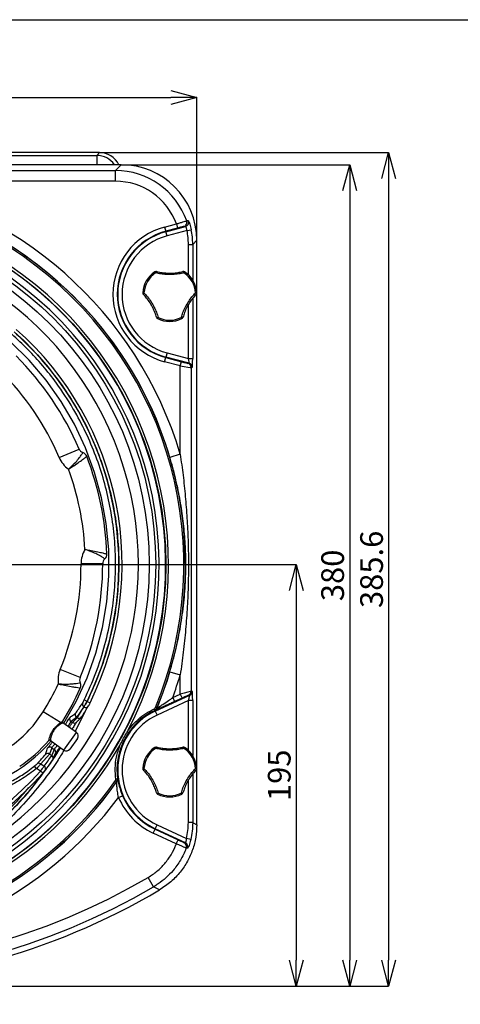
# Model space of a CAD drawing. Units: millimetres. Extents: x 9 to 594, y 15 to 411.
# Drawn here: x 137 to 205, y 259 to 411 of the extents above; entities that cross this region are included whole.
import ezdxf

# ---------------------------------------------------------------- set-up
doc = ezdxf.new("R2010")
doc.units = ezdxf.units.MM
doc.header["$PDSIZE"] = -1
doc.linetypes.add('CENTERX2', pattern=[20.32, 12.7, -2.54, 2.54, -2.54])
for name, color, linetype in [('SLD-0', 179, 'Continuous'), ('SUNPOU', 7, 'Continuous'), ('WAKU', 5, 'Continuous')]:
    doc.layers.add(name, color=color, linetype=linetype)
doc.styles.add('SLDTEXTSTYLE0', font='TXT', dxfattribs={"width": 0.7, "bigfont": 'bigfont'})
doc.dimstyles.new('SLDDIMSTYLE0', dxfattribs={"dimtxt": 3.5, "dimasz": 4, "dimexe": 0, "dimexo": 0.0625, "dimgap": 0.875, "dimtad": 3, "dimdec": 1, "dimlfac": 3, "dimrnd": 1e-09, "dimzin": 12, "dimdsep": 46, "dimtxsty": 'SLDTEXTSTYLE0', "dimblk1": 'OPEN30', "dimblk2": 'OPEN30', "dimsah": 1, "dimcen": 0.09, "dimadec": 0, "dimazin": 3, "dimtfac": 1, "dimtdec": 1, "dimtofl": 0, "dimtmove": 0, "dimatfit": 3, "dimldrblk": 'OPEN30', "dimfxl": 1, "dimfrac": 2, "dimtolj": 1, "dimtzin": 12, "dimarcsym": 0})
doc.dimstyles.new('SLDDIMSTYLE1', dxfattribs={"dimtxt": 3.5, "dimasz": 4, "dimexe": 0, "dimexo": 0.0625, "dimgap": 0.875, "dimtad": 3, "dimlfac": 3, "dimrnd": 1e-09, "dimzin": 12, "dimdsep": 46, "dimtxsty": 'SLDTEXTSTYLE0', "dimblk1": 'OPEN30', "dimblk2": 'OPEN30', "dimsah": 1, "dimcen": 0.09, "dimadec": 0, "dimazin": 3, "dimtfac": 1, "dimtofl": 0, "dimtmove": 0, "dimatfit": 3, "dimldrblk": 'OPEN30', "dimfxl": 1, "dimfrac": 2, "dimtolj": 1, "dimtzin": 12, "dimarcsym": 0})

# ---------------------------------------------------------------- blocks, each defined once
blk = doc.blocks.new('_Open30')
at = {"color": 0, "linetype": 'ByBlock', "lineweight": -2}
for p, q in [((-1, 0.267949), (0, 0)), ((0, 0), (-1, -0.267949)), ((0, 0), (-1, 0))]:
    blk.add_line(p, q, dxfattribs=at)
blk = doc.blocks.new('_D_17')
at = {"layer": 'Defpoints', "color": 0}
for p in [(164.59, 398.89), (44.59, 376.86), (164.59, 376.86)]:
    blk.add_point(p, dxfattribs=at)
at = {"layer": 'SUNPOU', "color": 0, "lineweight": -2}
for p, q in [((44.59, 376.92), (44.59, 398.89)), ((48.59, 398.89), (160.59, 398.89)), ((164.59, 376.92), (164.59, 398.89))]:
    blk.add_line(p, q, dxfattribs=at)
at = {"layer": 'SUNPOU', "color": 0, "lineweight": -2, "xscale": 4, "yscale": 4, "zscale": 4, "rotation": 180}
blk.add_blockref('_Open30', (44.59, 398.89), dxfattribs=at)
at = {"layer": 'SUNPOU', "color": 0, "lineweight": -2, "xscale": 4, "yscale": 4, "zscale": 4}
blk.add_blockref('_Open30', (164.59, 398.89), dxfattribs=at)
at = {"layer": 'SUNPOU', "color": 0, "insert": (104.59, 403.26), "char_height": 3.5, "attachment_point": 2, "style": 'SLDTEXTSTYLE0'}
blk.add_mtext('\\A1;360', dxfattribs=at)
blk = doc.blocks.new('_D_18')
at = {"layer": 'Defpoints', "color": 0}
for p in [(165.9, 326.85), (104.59, 261.85), (179.92, 261.85)]:
    blk.add_point(p, dxfattribs=at)
at = {"layer": 'SUNPOU', "color": 0, "lineweight": -2}
for p, q in [((165.97, 326.85), (179.92, 326.85)), ((179.92, 322.85), (179.92, 265.85)), ((104.65, 261.85), (179.92, 261.85))]:
    blk.add_line(p, q, dxfattribs=at)
at = {"layer": 'SUNPOU', "color": 0, "lineweight": -2, "xscale": 4, "yscale": 4, "zscale": 4}
for p, rotation in [((179.92, 326.85), 90.00000000000018), ((179.92, 261.85), 270.0000000000002)]:
    blk.add_blockref('_Open30', p, dxfattribs=dict(at, rotation=rotation))
at = {"layer": 'SUNPOU', "color": 0, "insert": (175.54, 294.35), "char_height": 3.5, "attachment_point": 2, "rotation": 90, "style": 'SLDTEXTSTYLE0'}
blk.add_mtext('\\A1;195', dxfattribs=at)
blk = doc.blocks.new('_D_19')
at = {"layer": 'Defpoints', "color": 0}
for p in [(152.94, 388.51), (104.59, 261.85), (188.15, 261.85)]:
    blk.add_point(p, dxfattribs=at)
at = {"layer": 'SUNPOU', "color": 0, "lineweight": -2}
for p, q in [((153, 388.51), (188.15, 388.51)), ((188.15, 384.51), (188.15, 265.85)), ((104.65, 261.85), (188.15, 261.85))]:
    blk.add_line(p, q, dxfattribs=at)
at = {"layer": 'SUNPOU', "color": 0, "lineweight": -2, "xscale": 4, "yscale": 4, "zscale": 4}
for p, rotation in [((188.15, 388.51), 90.00000000000018), ((188.15, 261.85), 270.0000000000002)]:
    blk.add_blockref('_Open30', p, dxfattribs=dict(at, rotation=rotation))
at = {"layer": 'SUNPOU', "color": 0, "insert": (183.77, 325.18), "char_height": 3.5, "attachment_point": 2, "rotation": 90, "style": 'SLDTEXTSTYLE0'}
blk.add_mtext('\\A1;380', dxfattribs=at)
blk = doc.blocks.new('_D_20')
at = {"layer": 'Defpoints', "color": 0}
for p in [(149.59, 390.38), (104.59, 261.85), (194.15, 261.85)]:
    blk.add_point(p, dxfattribs=at)
at = {"layer": 'SUNPOU', "color": 0, "lineweight": -2}
for p, q in [((149.65, 390.38), (194.15, 390.38)), ((194.15, 386.38), (194.15, 265.85)), ((104.65, 261.85), (194.15, 261.85))]:
    blk.add_line(p, q, dxfattribs=at)
at = {"layer": 'SUNPOU', "color": 0, "lineweight": -2, "xscale": 4, "yscale": 4, "zscale": 4}
for p, rotation in [((194.15, 390.38), 90.00000000000018), ((194.15, 261.85), 270.0000000000002)]:
    blk.add_blockref('_Open30', p, dxfattribs=dict(at, rotation=rotation))
at = {"layer": 'SUNPOU', "color": 0, "insert": (189.77, 326.11), "char_height": 3.5, "attachment_point": 2, "rotation": 90, "style": 'SLDTEXTSTYLE0'}
blk.add_mtext('\\A1;385.6', dxfattribs=at)
blk = doc.blocks.new('SW_CENTERMARKSYMBOL_1')
at = {"layer": 'SLD-0', "color": 0}
for p, q in [((0, 1.67), (0, 65.56)), ((-1.67, 0), (-61.69, 0)), ((0, 0), (-0.83, 0)), ((0, 0), (0, 0.83)), ((0, 0), (0, -0.83)), ((0, 0), (0.83, 0)), ((1.67, 0), (61.32, 0)), ((0, -1.67), (0, -67.81))]:
    blk.add_line(p, q, dxfattribs=at)

msp = doc.modelspace()

# ---------------------------------------------------------------- linework, layer by layer
at = {"color": 7, "linetype": 'Continuous', "lineweight": 25}
for p, q in [((149.5921, 390.3789), (131.8186, 390.3789)), ((149.1603, 389.9471), (149.5921, 390.3789)), ((131.8384, 389.9471), (149.1603, 389.9471)), ((149.1603, 389.9471), (149.1603, 388.5122)), ((152.9368, 388.5122), (56.2382, 388.5122)), ((57.1249, 387.6254), (152.0501, 387.6254)), ((152.0501, 387.6254), (152.9368, 388.5122)), ((152.0501, 385.961), (152.0501, 387.6254)), ((152.0501, 385.961), (114.3423, 385.961)), ((159.6367, 378.9026), (161.4372, 379.385)), ((159.6367, 378.9026), (159.8092, 378.2588)), ((161.6097, 378.7412), (159.8092, 378.2588)), ((159.8092, 378.2588), (159.8297, 378.1825)), ((159.8297, 378.1825), (162.8338, 378.9875)), ((160.0022, 377.5386), (159.8297, 378.1825)), ((163.0824, 378.364), (160.0022, 377.5386)), ((161.4372, 379.385), (161.6097, 378.7412)), ((163.0824, 378.364), (163.7352, 378.4929)), ((164.5875, 376.8615), (163.9568, 376.2308)), ((164.5875, 286.7174), (164.5875, 376.8615)), ((163.291, 376.2308), (163.9568, 376.2308)), ((163.291, 371.5326), (163.291, 376.2308)), ((163.9568, 376.2308), (163.9568, 370.7163)), ((158.2308, 371.8328), (158.1268, 371.9905)), ((162.6109, 371.8328), (162.7149, 371.9905)), ((156.2615, 368.7598), (156.4501, 368.7486)), ((163.9568, 367.9019), (163.9568, 358.6045)), ((164.3916, 368.7486), (164.5801, 368.7598)), ((163.291, 358.6045), (163.291, 366.915)), ((158.5556, 364.7863), (158.6402, 364.9553)), ((162.2861, 364.7863), (162.2015, 364.9553)), ((159.6367, 358.1218), (159.8092, 358.7656)), ((159.8092, 358.7656), (159.8297, 358.8419)), ((159.8092, 358.7656), (162.2089, 358.1227)), ((160.0022, 359.4857), (159.8297, 358.8419)), ((163.3949, 357.8866), (159.8297, 358.8419)), ((160.0022, 359.4857), (163.291, 358.6045)), ((163.291, 358.6045), (163.9568, 358.6045)), ((162.0363, 357.4788), (159.6367, 358.1218)), ((162.0363, 357.4788), (162.2089, 358.1227)), ((162.0363, 343.8582), (162.0363, 357.4788)), ((163.2075, 357.8722), (163.3949, 357.8866)), ((163.8881, 357.2427), (163.7007, 357.2283)), ((163.7007, 357.2283), (163.7007, 307.316)), ((143.3838, 343.3645), (146.4507, 344.6704)), ((146.4507, 344.6704), (146.4507, 344.6704)), ((147.6298, 343.5405), (147.6298, 343.5406)), ((162.0363, 343.8582), (160.4405, 343.3856)), ((150.7252, 328.4817), (150.7252, 328.4818)), ((150.0873, 326.9784), (146.754, 326.9687)), ((150.0873, 326.9784), (150.0873, 326.9784)), ((146.6164, 309.4151), (143.5374, 310.6921)), ((160.4405, 310.3055), (162.0363, 309.8329)), ((162.0363, 306.8686), (162.0363, 309.8329)), ((146.6345, 307.7821), (146.6345, 307.7822)), ((158.1898, 304.2523), (163.5041, 306.7304)), ((160.8804, 306.3295), (162.0363, 306.8686)), ((162.0363, 306.8686), (162.3181, 306.2644)), ((163.5041, 306.7304), (163.3167, 306.7119)), ((163.7007, 307.316), (163.8881, 307.3345)), ((147.6909, 305.7522), (147.2419, 305.9719)), ((147.6909, 305.7522), (147.6945, 305.7498)), ((147.6945, 305.7498), (148.1436, 305.53)), ((163.291, 305.8956), (158.4715, 303.6482)), ((160.8804, 306.3295), (161.1621, 305.7254)), ((162.3181, 306.2644), (161.1621, 305.7254)), ((163.9568, 305.8956), (163.291, 305.8956)), ((163.291, 298.1993), (163.291, 305.8956)), ((163.9568, 305.8956), (163.9568, 297.383)), ((143.5952, 302.4708), (140.9122, 304.1473)), ((147.3993, 304.2445), (145.8237, 301.124)), ((145.9045, 303.9155), (145.9111, 303.9236)), ((147.1919, 304.9101), (146.0762, 303.2752)), ((147.1984, 304.9058), (147.1919, 304.9101)), ((147.9172, 305.0873), (147.9001, 305.0559)), ((158.1333, 304.3556), (158.1211, 304.354)), ((158.1408, 304.3574), (158.1333, 304.3556)), ((158.1408, 304.3574), (158.1898, 304.2523)), ((158.1898, 304.2523), (158.4715, 303.6482)), ((158.228, 304.7986), (158.4561, 304.7048)), ((158.4561, 304.7048), (158.4669, 304.7065)), ((158.4669, 304.7065), (158.4732, 304.7092)), ((146.0585, 300.9545), (143.9709, 302.4613)), ((145.0216, 303.2447), (145.0569, 303.2924)), ((146.0636, 303.2582), (145.2111, 302.6263)), ((145.2111, 302.6263), (145.4136, 302.4906)), ((146.0762, 303.2752), (146.0636, 303.2582)), ((146.1377, 303.2086), (146.0636, 303.2582)), ((146.0762, 303.2752), (146.1497, 303.2259)), ((146.1377, 303.2086), (146.1497, 303.2259)), ((144.1077, 298.2517), (146.0585, 300.9545)), ((142.019, 299.7592), (144.1077, 298.2517)), ((146.2089, 300.0238), (145.0384, 298.4021)), ((141.8846, 297.6177), (140.5612, 296.122)), ((141.6023, 298.5324), (141.6384, 298.5811)), ((141.8965, 297.635), (141.8846, 297.6177)), ((142.2343, 297.3834), (141.8846, 297.6177)), ((142.2446, 298.6051), (141.8965, 297.635)), ((141.8965, 297.635), (142.2457, 297.401)), ((142.2446, 298.6051), (142.6346, 298.3437)), ((143.5684, 298.6409), (142.5141, 296.9954)), ((158.2308, 298.4994), (158.1268, 298.6571)), ((162.6109, 298.4994), (162.7149, 298.6571)), ((140.5612, 296.122), (141.0793, 295.7748)), ((141.2623, 297.5683), (141.2682, 297.5768)), ((142.2343, 297.3834), (142.2457, 297.401)), ((142.4282, 296.7914), (142.4355, 296.8094)), ((139.9006, 295.3881), (139.5897, 295.7795)), ((140.4872, 294.995), (139.9006, 295.3881)), ((140.8612, 294.6632), (140.4872, 294.995)), ((141.1846, 295.0409), (141.2071, 295.0687)), ((156.2615, 295.4264), (156.4501, 295.4152)), ((163.9568, 294.5685), (163.9568, 287.0781)), ((164.3916, 295.4152), (164.5801, 295.4264)), ((152.2594, 293.3877), (152.0575, 293.5293)), ((152.2638, 293.3777), (152.2594, 293.3877)), ((152.3744, 293.8589), (152.3797, 293.8478)), ((163.291, 287.0781), (163.291, 293.5817)), ((158.5556, 291.453), (158.6402, 291.6219)), ((162.2861, 291.453), (162.2015, 291.6219)), ((152.5407, 290.925), (153.153, 291.1886)), ((163.9568, 287.0781), (163.291, 287.0781)), ((157.8747, 285.4298), (158.1565, 286.0339)), ((158.1565, 286.0339), (158.1898, 286.1054)), ((158.1565, 286.0339), (161.7037, 284.3798)), ((158.1898, 286.1054), (158.4715, 286.7095)), ((162.833, 283.9403), (158.1898, 286.1054)), ((158.4715, 286.7095), (163.0068, 284.5947)), ((161.422, 283.7756), (157.8747, 285.4298)), ((161.422, 283.7756), (161.7037, 284.3798)), ((162.6171, 283.9719), (162.833, 283.9403)), ((163.6551, 284.4443), (163.0068, 284.5947)), ((157.9246, 277.1638), (157.0854, 278.6011)), ((158.8653, 276.6879), (157.9246, 277.1638))]:
    msp.add_line(p, q, dxfattribs=at)
at = {"color": 7, "linetype": 'Continuous', "lineweight": 25, "flags": 128}
for points in [[(158.2308, 371.8328), (158.2491, 371.879), (158.269, 371.921), (158.2899, 371.9577), (158.3113, 371.9883), (158.3327, 372.0118), (158.3536, 372.0277), (158.3733, 372.0357), (158.3915, 372.0355)], [(162.6109, 371.8328), (162.5926, 371.879), (162.5727, 371.921), (162.5518, 371.9577), (162.5303, 371.9883), (162.5089, 372.0118), (162.4881, 372.0277), (162.4684, 372.0357), (162.4502, 372.0355)], [(156.3549, 368.508), (156.3456, 368.5236), (156.3426, 368.5447), (156.346, 368.5708), (156.3557, 368.6011), (156.3714, 368.6349), (156.3928, 368.6714), (156.4192, 368.7096), (156.4501, 368.7486)], [(164.3916, 368.7486), (164.4224, 368.7096), (164.4489, 368.6714), (164.4702, 368.6349), (164.4859, 368.6011), (164.4956, 368.5708), (164.499, 368.5447), (164.496, 368.5236), (164.4868, 368.508)], [(144.0958, 302.3711), (145.9966, 305.7295), (147.6737, 309.4044), (149.0251, 313.2109), (150.041, 317.12), (150.7136, 321.1023), (151.0381, 325.1276), (151.0118, 329.1657), (150.6354, 333.1861), (149.9112, 337.1585), (148.8454, 341.0529), (147.4454, 344.8399), (145.7223, 348.4912), (143.6888, 351.9789), (141.3605, 355.2772), (138.7546, 358.3607), (135.8912, 361.2067), (132.7915, 363.7932), (131.7776, 364.4997)], [(158.3842, 364.9931), (158.3931, 364.9772), (158.4099, 364.9641), (158.4342, 364.954), (158.4652, 364.9473), (158.5024, 364.944), (158.5446, 364.9442), (158.591, 364.948), (158.6402, 364.9553)], [(162.4574, 364.9931), (162.4485, 364.9772), (162.4318, 364.9641), (162.4075, 364.954), (162.3764, 364.9473), (162.3393, 364.944), (162.297, 364.9442), (162.2507, 364.948), (162.2015, 364.9553)], [(158.2308, 298.4994), (158.2491, 298.5457), (158.269, 298.5877), (158.2899, 298.6244), (158.3113, 298.6549), (158.3327, 298.6785), (158.3536, 298.6944), (158.3733, 298.7024), (158.3915, 298.7022)], [(162.6109, 298.4994), (162.5926, 298.5457), (162.5727, 298.5877), (162.5518, 298.6244), (162.5303, 298.6549), (162.5089, 298.6785), (162.4881, 298.6944), (162.4684, 298.7024), (162.4502, 298.7022)], [(156.3549, 295.1747), (156.3456, 295.1903), (156.3426, 295.2114), (156.346, 295.2374), (156.3557, 295.2677), (156.3714, 295.3015), (156.3928, 295.338), (156.4192, 295.3762), (156.4501, 295.4152)], [(164.3916, 295.4152), (164.4224, 295.3762), (164.4489, 295.338), (164.4702, 295.3015), (164.4859, 295.2677), (164.4956, 295.2374), (164.499, 295.2114), (164.496, 295.1903), (164.4868, 295.1747)], [(158.3842, 291.6597), (158.3931, 291.6439), (158.4099, 291.6308), (158.4342, 291.6207), (158.4652, 291.6139), (158.5024, 291.6106), (158.5446, 291.6109), (158.591, 291.6147), (158.6402, 291.6219)], [(162.4574, 291.6597), (162.4485, 291.6439), (162.4318, 291.6308), (162.4075, 291.6207), (162.3764, 291.6139), (162.3393, 291.6106), (162.297, 291.6109), (162.2507, 291.6147), (162.2015, 291.6219)], [(163.9568, 287.0781), (164.1123, 286.989), (164.5875, 286.7174)], [(163.1762, 283.1071), (163.0954, 283.1171), (162.9585, 283.1342)]]:
    msp.add_lwpolyline(points, dxfattribs=at)
at = {"color": 7, "linetype": 'Continuous', "lineweight": 25}
for radius in [55.2289, 53.6667, 52.6663]:
    msp.add_circle((104.5875, 326.8455), radius, dxfattribs=at)
for centre, radius, start, end in [((104.5875, 326.8455), 59.9149, 16.495889, 80.629922), ((104.5875, 326.8455), 58.2412, 337.656715, 202.343285), ((104.5875, 326.8455), 57.9946, 337.656715, 202.343285), ((104.5875, 326.8455), 58.2506, 16.495889, 80.629922), ((104.5875, 326.8455), 55.6484, 332.686719, 207.313281), ((104.5875, 326.8455), 55.1922, 65.057324, 54.942676), ((104.5875, 326.8455), 54.1925, 65.057324, 54.942676), ((162.4079, 379.6286), 0.6669, 285.147551, 19.367241), ((162.6596, 379.6311), 0.6669, 285.143218, 18.348591), ((162.4208, 368.5122), 10.757, 105, 255), ((162.4208, 368.5122), 10.0904, 105, 255), ((162.4208, 368.5122), 10.0114, 105, 255), ((104.5875, 326.8455), 50.9997, 302.809762, 172.677631), ((162.4208, 368.5122), 9.3449, 105, 255), ((158.3103, 371.7122), 0.3333, 75.905374, 123.406544), ((162.5314, 371.7122), 0.3333, 56.593456, 104.094626), ((160.4208, 368.5122), 4.1667, 123.406544, 176.593456), ((160.4208, 368.5122), 3.9778, 123.406544, 176.593456), ((160.4208, 368.5122), 3.9778, 3.406544, 56.593456), ((160.4208, 368.5122), 4.1667, 3.406544, 56.593456), ((156.5943, 368.74), 0.3333, 176.593456, 224.094626), ((164.2474, 368.74), 0.3333, 315.905374, 3.406544), ((158.7048, 365.0844), 0.3333, 195.905374, 243.406544), ((160.4208, 368.5122), 4.1667, 243.406544, 296.593456), ((160.4208, 368.5122), 3.9778, 243.406544, 296.593456), ((162.1369, 365.0844), 0.3333, 296.593456, 344.094626), ((104.5875, 326.8455), 48.4921, 333.923753, 48.420331), ((104.5875, 326.8455), 47.9921, 333.923753, 48.420331), ((104.5875, 326.8455), 45.5, 23.063744, 44.997876), ((163.0341, 357.2285), 0.6667, 359.988638, 74.920333), ((163.2214, 357.2429), 0.6667, 359.988638, 74.920333), ((104.5875, 326.8455), 42.1667, 23.063744, 44.997885), ((147.3707, 345.0621), 4.3333, 203.063744, 233.815816), ((147.3707, 345.0621), 1, 226.60837, 250.328306), ((146.6975, 343.1789), 1, 21.206049, 70.328306), ((104.5875, 326.8455), 46.1667, 2.031153, 21.199941), ((104.5875, 326.8455), 42.8333, 3.132544, 20.098551), ((151.0873, 326.9813), 4.3333, 149.415279, 180.16735), ((149.7258, 328.4464), 1, 312.902789, 2.025602), ((104.5875, 326.8455), 42.1667, 337.475066, 0.16735), ((104.5875, 326.8455), 45.5, 337.475066, 0.167305), ((151.0873, 326.9813), 1, 132.902789, 180.16735), ((147.5401, 309.0321), 4.3333, 157.475066, 188.227138), ((104.5875, 326.8455), 58.2506, 337.662267, 343.504111), ((104.5875, 326.8455), 59.9149, 339.975712, 343.504111), ((104.5875, 326.8455), 42.8333, 328, 334.509872), ((147.5401, 309.0321), 1, 157.475066, 204.739628), ((145.7237, 308.1951), 1, 335.617555, 24.739628), ((104.5875, 326.8455), 46.1667, 328.441843, 335.611263), ((163.0342, 307.3156), 0.6665, 295.073233, 0.036407), ((163.2216, 307.3341), 0.6665, 295.073233, 0.036407), ((147.4638, 305.3248), 0.4959, 154.231917, 236.747101), ((125.082, 314.0391), 18.6667, 306.280188, 328), ((146.3424, 303.6737), 0.5003, 151.095585, 236.1321), ((146.349, 303.6899), 0.4964, 151.913413, 236.655449), ((147.4779, 305.314), 0.4948, 235.604024, 328.55753), ((162.4208, 295.1789), 10.0114, 115, 245), ((157.7064, 304.4002), 0.4172, 353.653898, 32.23721), ((157.8508, 304.9583), 0.6656, 295.114392, 337.769795), ((157.8598, 304.9558), 0.6611, 295.159105, 338.106207), ((143.777, 302.4199), 0.1888, 164.359962, 228.301161), ((145.4899, 303.0417), 0.5003, 149.927634, 236.128445), ((145.6922, 302.9051), 0.4994, 236.097049, 314.138921), ((146.4162, 303.6232), 0.4994, 236.100322, 315.254265), ((146.4295, 303.6334), 0.4943, 235.514909, 326.22651), ((162.4208, 295.1789), 9.3449, 115, 245), ((145.6684, 300.414), 0.6667, 324.179675, 54.179675), ((125.0665, 313.9731), 22.2577, 225.386822, 320.046893), ((125.082, 314.0391), 22, 303.740895, 319.435507), ((104.5875, 326.8455), 55.6484, 210.092575, 329.907425), ((141.6038, 297.2103), 0.4948, 55.419092, 133.648715), ((141.6182, 297.2194), 0.5002, 56.19126, 134.401713), ((141.9663, 298.1894), 0.5002, 56.198103, 136.70244), ((142.3571, 297.9285), 0.4994, 338.205163, 56.247036), ((144.4979, 298.7922), 0.6667, 234.179675, 324.179675), ((160.4208, 295.1789), 4.1667, 123.406544, 176.593456), ((160.4208, 295.1789), 3.9778, 123.406544, 176.593456), ((158.3103, 298.3789), 0.3333, 75.905374, 123.406544), ((162.5314, 298.3789), 0.3333, 56.593456, 104.094626), ((160.4208, 295.1789), 3.9778, 3.406544, 56.593456), ((160.4208, 295.1789), 4.1667, 3.406544, 56.593456), ((140.2797, 295.7167), 0.4934, 55.22542, 128.899668), ((141.9638, 296.9696), 0.4943, 326.117572, 56.829175), ((141.9682, 296.9858), 0.4995, 339.319384, 56.242824), ((104.5875, 326.8455), 48.4921, 243.923753, 318.420331), ((104.5875, 326.8455), 47.9921, 243.923753, 318.420331), ((140.8079, 295.361), 0.4948, 323.786551, 56.740061), ((156.5943, 295.4066), 0.3333, 176.593456, 224.094626), ((164.2474, 295.4066), 0.3333, 315.905374, 3.406544), ((104.5875, 326.8455), 58.2506, 215.068123, 324.931877), ((104.5875, 326.8455), 58.2412, 215.062571, 324.937429), ((104.5875, 326.8455), 57.9946, 215.062571, 324.937429), ((152.1122, 294.1835), 0.4172, 270.356934, 308.940246), ((151.7197, 293.7611), 0.6656, 324.824349, 7.479752), ((158.7048, 291.7511), 0.3333, 195.905374, 243.406544), ((160.4208, 295.1789), 3.9778, 243.406544, 296.593456), ((162.1369, 291.7511), 0.3333, 296.593456, 344.094626), ((104.5875, 326.8455), 59.9149, 216.835964, 323.164036), ((162.4208, 295.1789), 10.757, 203.294429, 245), ((162.4208, 295.1789), 10.0904, 203.294429, 245), ((160.4208, 295.1789), 4.1667, 243.406544, 296.593456), ((162.3342, 283.3682), 0.6668, 339.455626, 64.890947), ((162.5501, 283.3365), 0.6668, 339.877376, 64.891803), ((104.5875, 368.5122), 104.1155, 239.719906, 300.280094), ((104.5875, 368.5122), 106.6667, 239.412435, 300.587565), ((104.5875, 368.5122), 105.7799, 239.719906, 300.280094)]:
    msp.add_arc(centre, radius, start, end, dxfattribs=at)
for centre, major_axis, ratio, start_param, end_param in [((149.5829, 387.041), (2.3635, 2.3635), 0.99726469, 5.9528711, 7.06721394), ((149.1573, 386.6153), (3.0818, -1.2712), 0.99935557, 0.99712967, 1.9608699), ((152.0226, 375.9473), (8.2658, 8.2658), 0.99804361, 5.83752794, 7.06721394), ((152.9048, 376.8295), (8.2722, 8.2722), 0.99726469, 5.49915667, 7.06721394), ((152.0226, 375.9473), (7.0905, 7.0905), 0.99726469, 5.84684622, 7.06721394), ((152.8556, 376.7803), (17.6577, 1.4295), 0.15600942, 0.92584118, 0.943664), ((153.0281, 376.1365), (17.1181, 1.7602), 0.13119432, 0.94742513, 0.96524795), ((152.2759, 376.2006), (7.7995, 7.7995), 0.99726469, 5.49915667, 5.69410146), ((152.2759, 376.2006), (8.2696, 8.2696), 0.99757611, 5.49915667, 5.69410146), ((163.2211, 358.6232), (-0.1755, 0.7365), 0.08412953, 3.11357705, 4.66692008), ((163.8869, 358.6232), (-0.001, 1.3805), 0.05061269, 3.14544781, 4.69879085), ((162.0363, 357.4969), (1.6667, -0.268), 0.01056927, 4.71408839, 6.23252484), ((162.2089, 358.1407), (1, -0.268), 0.01685995, 4.71690794, 6.23534439), ((162.0363, 306.8493), (1.6667, 0.4664), 0.01071672, 0.04936114, 1.56779759), ((163.2211, 305.863), (0.2853, 0.8674), 0.06164719, 4.77023035, 6.32357338), ((163.8869, 305.863), (0.0016, 1.4715), 0.04747424, 4.73458388, 6.28792691), ((162.3181, 306.2452), (1, 0.4664), 0.0158188, 0.04498134, 1.56341779), ((106.2346, 329.3033), (26.612, 39.7106), 0.9973963, 4.72406081, 4.76549031), ((112.0366, 337.9612), (28.1446, 41.9975), 0.96157335, 4.49538595, 4.51558897), ((97.1384, 315.7299), (28.1446, 41.9975), 0.96157335, 4.90918899, 4.92939201), ((102.9404, 324.3877), (26.612, 39.7106), 0.9973963, 4.65928765, 4.70071715)]:
    msp.add_ellipse(centre, major_axis=major_axis, ratio=ratio, start_param=start_param, end_param=end_param, dxfattribs=at)
for points, knots in [([(161.4372, 379.385), (161.6173, 379.4397), (161.9777, 379.549), (162.4587, 379.6907), (162.8222, 379.7947), (162.9976, 379.8421), (163.0277, 379.8479), (163.037, 379.8497)], [0, 0, 0, 0, 0.2250554, 0.45020385, 0.67524949, 0.89980481, 1, 1, 1, 1]), ([(163.2926, 379.8411), (163.3016, 379.8343), (163.3246, 379.8173), (163.4032, 379.655), (163.5157, 379.3515), (163.6364, 378.9501), (163.7021, 378.6458), (163.7352, 378.4929)], [0, 0, 0, 0, 0.137777097, 0.350108648, 0.563867457, 0.780809579, 1, 1, 1, 1]), ([(162.5822, 378.9849), (162.5764, 378.9843), (162.5578, 378.9822), (162.4509, 378.9582), (162.23, 378.9037), (161.9379, 378.8285), (161.7191, 378.7703), (161.6097, 378.7412)], [0, 0, 0, 0, 0.10007481, 0.32444671, 0.54946499, 0.77473643, 1, 1, 1, 1]), ([(163.0824, 378.364), (163.0703, 378.4371), (163.046, 378.5832), (162.982, 378.7716), (162.9143, 378.9095), (162.8612, 378.98), (162.8416, 378.9853), (162.8338, 378.9875)], [0, 0, 0, 0, 0.21288533, 0.42551279, 0.63994785, 0.85759159, 1, 1, 1, 1]), ([(158.3915, 372.0355), (158.424, 372.0275), (158.6833, 371.9634), (159.1889, 371.8662), (159.9739, 371.7824), (160.8244, 371.7803), (161.6811, 371.8631), (162.2045, 371.9804), (162.4502, 372.0355)], [0, 0, 0, 0, 0.02557846, 0.20371712, 0.38179977, 0.59609474, 0.81043177, 1, 1, 1, 1]), ([(162.6109, 371.8328), (162.3456, 371.7734), (161.7847, 371.6479), (160.8613, 371.5561), (159.9297, 371.5605), (159.0366, 371.6528), (158.5016, 371.7723), (158.2308, 371.8328)], [0, 0, 0, 0, 0.18927589, 0.40025639, 0.61843195, 0.8067917, 1, 1, 1, 1]), ([(158.3842, 364.9931), (158.3096, 365.2318), (158.1583, 365.7156), (157.8234, 366.4668), (157.3931, 367.2237), (156.8919, 367.9243), (156.5253, 368.3228), (156.3549, 368.508)], [0, 0, 0, 0, 0.1884062, 0.38174533, 0.59226109, 0.81042881, 1, 1, 1, 1]), ([(156.4501, 368.7486), (156.6341, 368.5485), (157.0233, 368.1255), (157.5645, 367.3717), (158.0265, 366.5627), (158.3932, 365.7431), (158.5571, 365.2201), (158.6402, 364.9553)], [0, 0, 0, 0, 0.18927575, 0.40025626, 0.61843183, 0.80679163, 1, 1, 1, 1]), ([(162.2015, 364.9553), (162.2827, 365.2147), (162.4545, 365.7632), (162.8367, 366.6088), (163.3063, 367.4134), (163.8328, 368.1407), (164.2037, 368.5442), (164.3916, 368.7486)], [0, 0, 0, 0, 0.18928249, 0.4002627, 0.61843795, 0.80679481, 1, 1, 1, 1]), ([(164.4868, 368.508), (164.3174, 368.324), (163.9741, 367.9511), (163.4909, 367.2855), (163.0506, 366.5344), (162.6944, 365.75), (162.5326, 365.2333), (162.4574, 364.9931)], [0, 0, 0, 0, 0.18840326, 0.38173922, 0.59225467, 0.81042207, 1, 1, 1, 1]), ([(147.2419, 305.9719), (147.8709, 307.3544), (149.1301, 310.1227), (150.5043, 314.478), (151.4487, 318.7516), (151.9655, 322.9123), (152.1262, 326.9202), (151.9531, 330.9277), (151.4455, 334.9019), (150.5966, 338.8171), (149.4213, 342.6515), (147.9318, 346.375), (146.5602, 349.1123), (144.9323, 351.9555), (143.2409, 354.5321), (140.8744, 357.5339), (138.5971, 360.0593), (136.9341, 361.5979), (136.1031, 362.3667)], [0, 0, 0, 0, 0.073767609, 0.147706226, 0.221473652, 0.286233724, 0.351225179, 0.416216462, 0.480976299, 0.545723722, 0.610702484, 0.675681472, 0.740429206, 0.759311769, 0.834927875, 0.889928341, 0.94499944, 1, 1, 1, 1]), ([(136.4349, 362.7406), (137.4201, 361.8215), (139.3942, 359.9799), (142.0482, 356.9118), (144.456, 353.6515), (146.5744, 350.2002), (148.388, 346.5807), (149.8932, 342.8179), (151.0809, 338.9431), (151.9387, 334.9867), (152.4517, 330.9707), (152.6266, 326.921), (152.4642, 322.8709), (151.9419, 318.6665), (150.9877, 314.3479), (149.599, 309.9467), (148.3264, 307.1493), (147.6909, 305.7522)], [0, 0, 0, 0, 0.06477289, 0.12977736, 0.19478147, 0.25955387, 0.32430301, 0.3892834, 0.45426357, 0.5190124, 0.58377363, 0.64876631, 0.71375916, 0.77852062, 0.85228995, 0.92623048, 1, 1, 1, 1]), ([(144.8124, 341.5646), (144.8146, 341.5665), (144.8548, 341.6026), (144.9234, 341.6645), (145.0485, 341.7788), (145.2468, 341.9634), (145.4406, 342.1507), (145.8029, 342.5133), (146.261, 343.009), (146.7216, 343.6036), (146.9892, 344.0349), (147.0191, 344.0918), (147.0341, 344.1205)], [0, 0, 0, 0, 0.00163661, 0.03073981, 0.05255409, 0.09821091, 0.18575707, 0.20889592, 0.40347354, 0.60696162, 0.80206363, 1, 1, 1, 1]), ([(144.8124, 341.5646), (144.8148, 341.5661), (144.8606, 341.5948), (145.137, 341.7688), (145.7299, 342.1511), (146.5039, 342.6809), (147.1413, 343.1508), (147.5517, 343.4758), (147.6037, 343.5189), (147.6298, 343.5405)], [0, 0, 0, 0, 0.00162948, 0.03061616, 0.18501508, 0.40288428, 0.60729548, 0.80272917, 1, 1, 1, 1]), ([(146.4507, 344.6704), (146.4721, 344.6249), (146.5306, 344.5007), (146.6243, 344.3996), (146.6838, 344.3355)], [0, 0, 0, 0, 0.36587946, 1, 1, 1, 1]), ([(160.4405, 310.3055), (160.7628, 311.4645), (161.4076, 313.7831), (162.115, 317.33), (162.6198, 320.9246), (162.8788, 324.3915), (162.9212, 327.6939), (162.7838, 330.8256), (162.4698, 333.9541), (161.976, 337.0992), (161.3184, 340.2497), (160.7336, 342.3387), (160.4405, 343.3856)], [0, 0, 0, 0, 0.10722416, 0.21451348, 0.32359539, 0.43262937, 0.52515935, 0.61770653, 0.71216594, 0.80663955, 0.90309281, 1, 1, 1, 1]), ([(162.0363, 343.8582), (162.1873, 342.779), (162.4895, 340.6191), (162.8315, 337.3354), (163.09, 334.0126), (163.2524, 330.6456), (163.3158, 327.2667), (163.2771, 323.8351), (163.1326, 320.363), (162.8774, 316.8483), (162.5241, 313.3362), (162.1989, 311.0006), (162.0363, 309.8329)], [0, 0, 0, 0, 0.095660942, 0.191462581, 0.290054097, 0.388641553, 0.487681285, 0.586718637, 0.689850395, 0.792989379, 0.896502596, 1, 1, 1, 1]), ([(147.3568, 329.1862), (147.3597, 329.1858), (147.4131, 329.1774), (147.7357, 329.1266), (148.4313, 329.0091), (149.3515, 328.8276), (150.1226, 328.6472), (150.6279, 328.5104), (150.6926, 328.4914), (150.7252, 328.4818)], [0, 0, 0, 0, 0.00162948, 0.03061616, 0.18501508, 0.40288428, 0.60729548, 0.80272917, 1, 1, 1, 1]), ([(150.4065, 327.7139), (150.3814, 327.7343), (150.3315, 327.7748), (149.9155, 328.0656), (149.2577, 328.4303), (148.6412, 328.7051), (148.1652, 328.8954), (147.9132, 328.9911), (147.6582, 329.0825), (147.4982, 329.1382), (147.4108, 329.168), (147.3596, 329.1853), (147.3568, 329.1862)], [0, 0, 0, 0, 0.19793637, 0.39303838, 0.59652646, 0.79110408, 0.81424293, 0.90178909, 0.94744591, 0.96926019, 0.99836339, 1, 1, 1, 1]), ([(146.6319, 308.6136), (146.6009, 308.6042), (146.5394, 308.5857), (146.044, 308.475), (145.2969, 308.3879), (144.6222, 308.3683), (144.1097, 308.3734), (143.8402, 308.3807), (143.5696, 308.3933), (143.4004, 308.4026), (143.3082, 308.4083), (143.2543, 308.4118), (143.2514, 308.412)], [0, 0, 0, 0, 0.19793637, 0.39303838, 0.59652646, 0.79110408, 0.81424293, 0.90178909, 0.94744591, 0.96926019, 0.99836339, 1, 1, 1, 1]), ([(146.6345, 307.7821), (146.6008, 307.7857), (146.5336, 307.7927), (146.0143, 307.8584), (145.2325, 307.9849), (144.3124, 308.167), (143.6244, 308.323), (143.3068, 308.3987), (143.2542, 308.4113), (143.2514, 308.412)], [0, 0, 0, 0, 0.19727083, 0.39270452, 0.59711572, 0.81498492, 0.96938384, 0.99837052, 1, 1, 1, 1]), ([(145.9111, 303.9236), (145.9517, 303.9805), (146.1545, 304.2652), (146.5276, 304.8012), (146.8496, 305.2873), (147.0172, 305.5404)], [0, 0, 0, 0, 0.107034043, 0.535170897, 1, 1, 1, 1]), ([(147.0172, 305.5404), (147.0262, 305.5552), (147.044, 305.5848), (147.0988, 305.6876), (147.167, 305.82), (147.217, 305.9213), (147.2419, 305.9719)], [0, 0, 0, 0, 0.25062972, 0.50014768, 0.75037674, 1, 1, 1, 1]), ([(147.6909, 305.7522), (147.6342, 305.6541), (147.5207, 305.4578), (147.3687, 305.1998), (147.2481, 304.9986), (147.2107, 304.9396), (147.1919, 304.9101)], [0, 0, 0, 0, 0.24986974, 0.5003503, 0.74983188, 1, 1, 1, 1]), ([(147.1984, 304.9058), (147.2167, 304.9355), (147.2533, 304.9949), (147.3728, 305.1965), (147.5243, 305.455), (147.6378, 305.6516), (147.6945, 305.7498)], [0, 0, 0, 0, 0.24953882, 0.49929689, 0.74992719, 1, 1, 1, 1]), ([(148.1436, 305.53), (148.1181, 305.4783), (148.0672, 305.3751), (147.9984, 305.2394), (147.9433, 305.1337), (147.9259, 305.1028), (147.9172, 305.0873)], [0, 0, 0, 0, 0.25184618, 0.50321145, 0.75229909, 1, 1, 1, 1]), ([(161.1621, 305.7254), (160.8954, 305.6014), (160.433, 305.3862), (159.7902, 305.0903), (159.1692, 304.8066), (158.6303, 304.564), (158.2543, 304.3997), (158.1767, 304.3708), (158.1408, 304.3574)], [0, 0, 0, 0, 0.20683957, 0.35862166, 0.51428601, 0.73081381, 0.87563891, 1, 1, 1, 1]), ([(158.4732, 304.7092), (158.4907, 304.7192), (158.5154, 304.7332), (158.6268, 304.8038), (158.8746, 304.9664), (159.4404, 305.3466), (160.1508, 305.8295), (160.6697, 306.1851), (160.8804, 306.3295)], [0, 0, 0, 0, 0.07809871, 0.11034912, 0.24568044, 0.46143443, 0.78127373, 1, 1, 1, 1]), ([(145.0569, 303.2924), (145.0731, 303.3041), (145.1542, 303.3626), (145.4385, 303.569), (145.7034, 303.766), (145.9045, 303.9155)], [0, 0, 0, 0, 0.05683359, 0.28416793, 1, 1, 1, 1]), ([(146.8403, 303.3584), (146.9311, 303.4982), (147.2944, 304.0573), (147.6404, 304.6279), (147.9, 305.0557)], [0, 0, 0, 0, 0.25010761, 1, 1, 1, 1]), ([(158.1211, 304.354), (157.6885, 304.1303), (156.8234, 303.6828), (155.6168, 302.7486), (154.5222, 301.6097), (153.5854, 300.2543), (152.8798, 298.7507), (152.4282, 297.1468), (152.2333, 295.4948), (152.3274, 294.4043), (152.3744, 293.8589)], [0, 0, 0, 0, 0.11504249, 0.23006821, 0.35655106, 0.48302097, 0.6123063, 0.74160292, 0.8707883, 1, 1, 1, 1]), ([(154.0317, 301.3109), (154.2599, 301.6043), (154.7192, 302.1949), (155.6147, 303.0673), (156.7121, 303.9256), (157.6069, 304.3886), (158.0593, 304.6227)], [0, 0, 0, 0, 0.21021184, 0.42307086, 0.70833364, 1, 1, 1, 1]), ([(158.0593, 304.6227), (158.0647, 304.6253), (158.1019, 304.6435), (158.1708, 304.6936), (158.2081, 304.762), (158.228, 304.7986)], [0, 0, 0, 0, 0.07317955, 0.50532209, 1, 1, 1, 1]), ([(158.4561, 304.7048), (158.4166, 304.632), (158.3429, 304.4962), (158.2059, 304.3956), (158.1317, 304.3593), (158.1211, 304.354)], [0, 0, 0, 0, 0.49740155, 0.92762669, 1, 1, 1, 1]), ([(141.7948, 299.7325), (141.7963, 299.7389), (141.8006, 299.7577), (141.8497, 299.9669), (141.9646, 300.364), (142.1476, 300.8347), (142.4165, 301.3297), (142.7878, 301.8064), (143.2273, 302.2092), (143.4732, 302.384), (143.5952, 302.4708)], [0, 0, 0, 0, 0.07029849, 0.20681414, 0.34246558, 0.46644745, 0.58710738, 0.72104739, 0.86155643, 1, 1, 1, 1]), ([(143.6514, 302.279), (143.5346, 302.2038), (143.3009, 302.0536), (142.8837, 301.6952), (142.5382, 301.2571), (142.2999, 300.796), (142.1474, 300.3546), (142.0586, 299.9807), (142.0231, 299.783), (142.02, 299.7653), (142.019, 299.7592)], [0, 0, 0, 0, 0.13925855, 0.27840881, 0.40957484, 0.52825516, 0.65185657, 0.78888423, 0.92791631, 1, 1, 1, 1]), ([(143.5952, 302.4708), (143.6899, 302.533), (143.8768, 302.6557), (143.9101, 302.6744), (143.9265, 302.6836)], [0, 0, 0, 0, 0.5067328, 1, 1, 1, 1]), ([(143.971, 302.4612), (143.9553, 302.4536), (143.9234, 302.4382), (143.7427, 302.3324), (143.6514, 302.279)], [0, 0, 0, 0, 0.4951405, 1, 1, 1, 1]), ([(143.9265, 302.6836), (143.9183, 302.6666), (143.9018, 302.6328), (143.9002, 302.5752), (143.9164, 302.5208), (143.9417, 302.4863), (143.9616, 302.4683), (143.9681, 302.4634), (143.971, 302.4612)], [0, 0, 0, 0, 0.22534287, 0.45068477, 0.67603077, 0.90138587, 0.95616149, 1, 1, 1, 1]), ([(144.3337, 302.1994), (144.439, 302.3633), (144.6918, 302.7566), (144.9354, 303.1367), (144.9959, 303.2125), (145.0216, 303.2447)], [0, 0, 0, 0, 0.29156601, 0.69988723, 1, 1, 1, 1]), ([(145.2111, 302.6263), (145.1816, 302.591), (145.1228, 302.5204), (144.9391, 302.2317), (144.7762, 301.9759), (144.7344, 301.9102)], [0, 0, 0, 0, 0.4264465, 0.8528783, 1, 1, 1, 1]), ([(144.9468, 301.7569), (144.9916, 301.8284), (145.1559, 302.091), (145.3344, 302.3827), (145.3874, 302.4548), (145.4136, 302.4906)], [0, 0, 0, 0, 0.15885797, 0.58370631, 1, 1, 1, 1]), ([(146.0719, 302.5779), (146.0525, 302.5505), (145.999, 302.4752), (145.755, 302.0821), (145.4835, 301.6537), (145.3599, 301.4587)], [0, 0, 0, 0, 0.2369506, 0.65278103, 1, 1, 1, 1]), ([(146.0401, 302.5468), (146.1015, 302.6067), (146.3477, 302.8467), (146.5896, 303.0895), (146.7711, 303.2717)], [0, 0, 0, 0, 0.24960052, 1, 1, 1, 1]), ([(146.7526, 303.2555), (146.7571, 303.2592), (146.7782, 303.2761), (146.8032, 303.3068), (146.8256, 303.3364), (146.8379, 303.3546), (146.844, 303.3641), (146.8473, 303.3693)], [0, 0, 0, 0, 0.09103094, 0.42390542, 0.62192275, 0.79472879, 1, 1, 1, 1]), ([(152.7354, 298.9435), (152.7362, 298.9451), (152.7403, 298.9536), (153.0336, 299.5625), (153.4535, 300.3562), (153.9131, 301.1189), (154.0308, 301.3094), (154.0317, 301.3109)], [0, 0, 0, 0, 0.0019622, 0.01055271, 0.75109233, 0.9980378, 1, 1, 1, 1]), ([(141.6384, 298.5811), (141.6607, 298.6134), (141.7144, 298.6914), (141.9925, 299.0168), (142.273, 299.3625), (142.3822, 299.4971)], [0, 0, 0, 0, 0.30238515, 0.72855026, 1, 1, 1, 1]), ([(142.019, 299.7592), (142.016, 299.7613), (142.0097, 299.7657), (141.9868, 299.7788), (141.9466, 299.7921), (141.8899, 299.7908), (141.8356, 299.7716), (141.8084, 299.7455), (141.7948, 299.7325)], [0, 0, 0, 0, 0.044072621, 0.09349974, 0.320133662, 0.546758398, 0.77337892, 1, 1, 1, 1]), ([(142.7623, 299.2227), (142.7243, 299.1778), (142.5405, 298.9603), (142.3218, 298.7179), (142.2702, 298.6424), (142.2446, 298.6051)], [0, 0, 0, 0, 0.11605258, 0.56223452, 1, 1, 1, 1]), ([(144.1363, 298.2349), (143.7872, 297.6529), (142.6669, 295.7851), (140.4534, 292.839), (137.5263, 289.4316), (134.7012, 286.5948), (132.7674, 285.0152), (131.9911, 284.3811)], [0, 0, 0, 0, 0.10992668, 0.352767, 0.59560588, 0.83765696, 1, 1, 1, 1]), ([(141.1905, 295.058), (141.6457, 295.6539), (142.5172, 296.7948), (143.2453, 298.032), (143.5931, 298.6231)], [0, 0, 0, 0, 0.52228357, 1, 1, 1, 1]), ([(141.2682, 297.5768), (141.2748, 297.5947), (141.3079, 297.6843), (141.4229, 298.0005), (141.5249, 298.3029), (141.6023, 298.5324)], [0, 0, 0, 0, 0.05684108, 0.28420542, 1, 1, 1, 1]), ([(142.4282, 296.7912), (142.4615, 296.8702), (142.5949, 297.1858), (142.724, 297.5042), (142.8207, 297.7429)], [0, 0, 0, 0, 0.250393132, 1, 1, 1, 1]), ([(142.6346, 298.3437), (142.6588, 298.3832), (142.7071, 298.4621), (142.8967, 298.7207), (143.0575, 298.9452), (143.0879, 298.9877)], [0, 0, 0, 0, 0.44768935, 0.89538438, 1, 1, 1, 1]), ([(143.5006, 298.6899), (143.3938, 298.539), (143.1278, 298.1632), (142.8733, 297.8109), (142.8224, 297.7306), (142.8033, 297.7004)], [0, 0, 0, 0, 0.295082653, 0.735252773, 1, 1, 1, 1]), ([(152.1148, 293.7662), (152.0675, 294.322), (151.9714, 295.4491), (152.1642, 297.2105), (152.5408, 298.353), (152.7354, 298.9435)], [0, 0, 0, 0, 0.31967155, 0.6483564, 1, 1, 1, 1]), ([(162.6109, 298.4994), (162.3456, 298.4401), (161.7847, 298.3146), (160.8613, 298.2227), (159.9297, 298.2272), (159.0366, 298.3194), (158.5016, 298.4389), (158.2308, 298.4994)], [0, 0, 0, 0, 0.18927589, 0.40025639, 0.61843195, 0.8067917, 1, 1, 1, 1]), ([(158.3915, 298.7022), (158.424, 298.6941), (158.6833, 298.6301), (159.1889, 298.5329), (159.9739, 298.4491), (160.8244, 298.447), (161.6811, 298.5297), (162.2045, 298.6471), (162.4502, 298.7022)], [0, 0, 0, 0, 0.02557846, 0.20371712, 0.38179977, 0.59609474, 0.81043177, 1, 1, 1, 1]), ([(139.9006, 295.3881), (139.1837, 294.8564), (137.7475, 293.7913), (135.3854, 292.5123), (132.9081, 291.4847), (130.3261, 290.7537), (127.6806, 290.3121), (125.0015, 290.1667), (122.3231, 290.3301), (119.6794, 290.7896), (117.1032, 291.5397), (114.6301, 292.5799), (112.2908, 293.8899), (110.4996, 295.1596), (109.5201, 296.0077), (109.2145, 296.2723)], [0, 0, 0, 0, 0.08023262, 0.16072106, 0.24095327, 0.32115854, 0.40161943, 0.48182483, 0.56206252, 0.64255633, 0.72279395, 0.80298647, 0.88343443, 0.96362702, 1, 1, 1, 1]), ([(109.5474, 296.6451), (109.8466, 296.3861), (110.8056, 295.5558), (112.5592, 294.3127), (114.8494, 293.0302), (117.2706, 292.0118), (119.7927, 291.2774), (122.381, 290.8276), (125.0032, 290.6676), (127.6261, 290.81), (130.2163, 291.242), (132.6067, 291.9203), (134.7787, 292.792), (136.7322, 293.7996), (138.3327, 294.8139), (139.2512, 295.5195), (139.5897, 295.7795)], [0, 0, 0, 0, 0.03637031, 0.11655903, 0.1970031, 0.27719174, 0.35742443, 0.43791329, 0.51814606, 0.59834743, 0.67880427, 0.7590055, 0.82621373, 0.89357199, 0.96078023, 1, 1, 1, 1]), ([(139.5897, 295.7795), (139.5952, 295.7839), (139.6455, 295.8239), (139.7382, 295.8991), (139.8494, 295.9922), (139.9338, 296.0658), (139.9579, 296.089), (139.9699, 296.1007)], [0, 0, 0, 0, 0.03107101, 0.28177722, 0.52317296, 0.76074925, 1, 1, 1, 1]), ([(140.5612, 296.122), (140.5395, 296.0962), (140.4965, 296.0449), (140.349, 295.8784), (140.1565, 295.6655), (139.9964, 295.4913), (139.9101, 295.3984), (139.9006, 295.3881)], [0, 0, 0, 0, 0.24063357, 0.47901028, 0.72012166, 0.96920636, 1, 1, 1, 1]), ([(139.9699, 296.1007), (140.0183, 296.1515), (140.2605, 296.4055), (140.7004, 296.8887), (141.0699, 297.3357), (141.2623, 297.5683)], [0, 0, 0, 0, 0.10704133, 0.53520968, 1, 1, 1, 1]), ([(141.2073, 295.0689), (141.307, 295.2026), (141.706, 295.7376), (142.0879, 296.2842), (142.3743, 296.6943)], [0, 0, 0, 0, 0.2498674, 1, 1, 1, 1]), ([(142.3743, 296.6942), (142.3744, 296.6943), (142.3793, 296.7011), (142.3902, 296.7181), (142.4144, 296.758), (142.4263, 296.7913), (142.4332, 296.8104)], [0, 0, 0, 0, 0.007613948, 0.339806104, 0.621799519, 1, 1, 1, 1]), ([(141.1364, 295.0384), (140.6174, 294.3283), (139.2998, 292.5255), (136.9233, 289.8376), (134.5643, 287.505), (132.7905, 285.9008), (131.9733, 285.2559), (131.6386, 284.9917)], [0, 0, 0, 0, 0.19023635, 0.48293113, 0.77483013, 0.90776404, 1, 1, 1, 1]), ([(131.6529, 284.9668), (132.3923, 285.5703), (134.276, 287.1077), (137.0257, 289.8968), (139.4552, 292.6299), (140.7191, 294.4001), (141.1221, 294.9645)], [0, 0, 0, 0, 0.20717727, 0.5277786, 0.8494234, 1, 1, 1, 1]), ([(140.4872, 294.995), (140.5591, 295.0883), (140.6995, 295.2702), (140.8804, 295.5078), (141.0186, 295.6914), (141.0591, 295.7469), (141.0793, 295.7748)], [0, 0, 0, 0, 0.25956589, 0.50655127, 0.75306495, 1, 1, 1, 1]), ([(141.1846, 295.0409), (141.1738, 295.0272), (141.1522, 294.9997), (141.0769, 294.9104), (140.9779, 294.7955), (140.9008, 294.7081), (140.8612, 294.6632)], [0, 0, 0, 0, 0.24511118, 0.49093921, 0.73860775, 1, 1, 1, 1]), ([(158.3842, 291.6597), (158.3096, 291.8985), (158.1583, 292.3822), (157.8234, 293.1335), (157.3931, 293.8904), (156.8919, 294.591), (156.5253, 294.9894), (156.3549, 295.1747)], [0, 0, 0, 0, 0.188406197, 0.381745334, 0.592261089, 0.810428807, 1, 1, 1, 1]), ([(156.4501, 295.4152), (156.6341, 295.2152), (157.0233, 294.7922), (157.5645, 294.0384), (158.0265, 293.2294), (158.3932, 292.4098), (158.5571, 291.8868), (158.6402, 291.6219)], [0, 0, 0, 0, 0.18927575, 0.40025626, 0.61843183, 0.80679163, 1, 1, 1, 1]), ([(162.2015, 291.6219), (162.2827, 291.8813), (162.4545, 292.4299), (162.8367, 293.2755), (163.3063, 294.08), (163.8328, 294.8074), (164.2037, 295.2109), (164.3916, 295.4152)], [0, 0, 0, 0, 0.18928249, 0.4002627, 0.61843795, 0.80679481, 1, 1, 1, 1]), ([(164.4868, 295.1747), (164.3174, 294.9906), (163.9741, 294.6177), (163.4909, 293.9521), (163.0506, 293.2011), (162.6944, 292.4167), (162.5326, 291.9), (162.4574, 291.6597)], [0, 0, 0, 0, 0.18840326, 0.38173922, 0.59225467, 0.81042207, 1, 1, 1, 1]), ([(152.0575, 293.5293), (152.06, 293.533), (152.0838, 293.5678), (152.1185, 293.6467), (152.1161, 293.7253), (152.1148, 293.7662)], [0, 0, 0, 0, 0.05338856, 0.50665324, 1, 1, 1, 1]), ([(152.3744, 293.8589), (152.3767, 293.7774), (152.381, 293.6202), (152.3117, 293.4642), (152.2644, 293.395), (152.2594, 293.3877)], [0, 0, 0, 0, 0.490642244, 0.946183898, 1, 1, 1, 1]), ([(152.5407, 290.925), (152.4725, 291.2384), (152.3417, 291.8392), (152.2829, 292.5955), (152.2692, 293.0986), (152.2682, 293.3344), (152.2649, 293.3669), (152.2638, 293.3777)], [0, 0, 0, 0, 0.30415516, 0.58290535, 0.78406273, 0.92807153, 1, 1, 1, 1]), ([(152.3797, 293.8478), (152.383, 293.8364), (152.3928, 293.8032), (152.4359, 293.5669), (152.5365, 293.0396), (152.6861, 292.5149), (152.771, 292.2171)], [0, 0, 0, 0, 0.11535596, 0.33661543, 0.62350799, 1, 1, 1, 1]), ([(131.8697, 285.581), (132.5137, 286.1363), (134.1733, 287.5674), (136.4871, 289.8437), (138.0327, 291.6667), (138.7108, 292.4665)], [0, 0, 0, 0, 0.262479361, 0.67643142, 1, 1, 1, 1]), ([(152.771, 292.2171), (152.7711, 292.2166), (152.8132, 292.0615), (152.9435, 291.703), (153.0831, 291.36), (153.153, 291.1886)], [0, 0, 0, 0, 0.001383544, 0.500935645, 1, 1, 1, 1]), ([(163.0068, 284.5947), (163.0891, 285.0019), (163.2549, 285.8215), (163.2789, 286.6574), (163.291, 287.0781)], [0, 0, 0, 0, 0.49674508, 1, 1, 1, 1]), ([(163.9568, 287.0781), (163.9439, 286.6322), (163.9183, 285.7457), (163.7425, 284.8764), (163.6551, 284.4443)], [0, 0, 0, 0, 0.50296288, 1, 1, 1, 1]), ([(164.5875, 286.7174), (164.5564, 286.0717), (164.4934, 284.7615), (163.9854, 282.8604), (163.1823, 281.0504), (162.0616, 279.3846), (160.6345, 277.8646), (159.4615, 277.0844), (158.8653, 276.6879)], [0, 0, 0, 0, 0.16036085, 0.32536923, 0.48573121, 0.65074791, 0.82249561, 1, 1, 1, 1]), ([(161.7037, 284.3798), (161.7539, 284.3564), (161.9057, 284.2858), (162.1507, 284.1734), (162.3934, 284.0643), (162.5669, 283.9889), (162.6004, 283.9776), (162.6171, 283.9719)], [0, 0, 0, 0, 0.110246413, 0.333199182, 0.555574903, 0.777785196, 1, 1, 1, 1]), ([(162.833, 283.9403), (162.8434, 283.9448), (162.8641, 283.954), (162.9146, 284.0599), (162.9638, 284.2251), (162.9966, 284.415), (163.0038, 284.5425), (163.0068, 284.5947)], [0, 0, 0, 0, 0.21243765, 0.4243537, 0.63617847, 0.85099731, 1, 1, 1, 1]), ([(163.6551, 284.4443), (163.6301, 284.3419), (163.5684, 284.089), (163.4516, 283.7123), (163.3251, 283.3753), (163.2198, 283.148), (163.1906, 283.1207), (163.1762, 283.1071)], [0, 0, 0, 0, 0.14781271, 0.36490637, 0.57953678, 0.79119946, 1, 1, 1, 1]), ([(157.0854, 278.6011), (157.5499, 278.9032), (158.4924, 279.5161), (159.6806, 280.7138), (160.6713, 282.0904), (161.1883, 283.1498), (161.4046, 283.7292), (161.422, 283.7756)], [0, 0, 0, 0, 0.24109469, 0.48917669, 0.73027308, 0.97836778, 1, 1, 1, 1]), ([(162.9585, 283.1342), (162.9465, 283.1023), (162.7029, 282.4585), (162.1101, 281.2456), (161.0462, 279.7503), (159.862, 278.5388), (158.8332, 277.7206), (158.1581, 277.3069), (157.9246, 277.1638)], [0, 0, 0, 0, 0.01284982, 0.25957518, 0.50630059, 0.70153377, 0.89676732, 1, 1, 1, 1]), ([(162.9585, 283.1342), (162.9308, 283.144), (162.8753, 283.1635), (162.5841, 283.2835), (162.176, 283.4551), (161.763, 283.6304), (161.5068, 283.7395), (161.422, 283.7756)], [0, 0, 0, 0, 0.22239516, 0.44473698, 0.667114, 0.88989605, 1, 1, 1, 1])]:
    msp.add_open_spline(points, degree=3, knots=knots, dxfattribs=at)
at = {"layer": 'WAKU', "color": 3}
msp.add_line((8.625, 410.875), (583.625, 410.875), dxfattribs=at)

# ---------------------------------------------------------------- block references
at = {"layer": 'SLD-0', "color": 1, "linetype": 'CENTERX2'}
msp.add_blockref('SW_CENTERMARKSYMBOL_1', (104.5875, 326.8455), dxfattribs=at)

# ---------------------------------------------------------------- dimensions: what is measured, and where the dimension line sits
at = {"layer": 'SUNPOU', "color": 3}
dim = msp.add_linear_dim(base=(164.5875, 398.886), p1=(44.5875, 376.8615), p2=(164.5875, 376.8615), dimstyle='SLDDIMSTYLE1', dxfattribs=at)
dim.commit()
dim.dimension.update_dxf_attribs({"geometry": '_D_17', "text_midpoint": (104.5875, 398.886), "dimtype": 160})
for base, p1, dimstyle, picture, middle in [((194.1475, 261.8455), (149.5921, 390.3789), 'SLDDIMSTYLE0', '_D_20', (194.1475, 326.1122)), ((188.1475, 261.8455), (152.9368, 388.5122), 'SLDDIMSTYLE1', '_D_19', (188.1475, 325.1789)), ((179.92, 261.8455), (165.9036, 326.8455), 'SLDDIMSTYLE1', '_D_18', (179.92, 294.3455))]:
    dim = msp.add_linear_dim(base=base, p1=p1, p2=(104.5875, 261.8455), angle=90, dimstyle=dimstyle, dxfattribs=at)
    dim.commit()
    dim.dimension.update_dxf_attribs({"geometry": picture, "text_midpoint": middle, "dimtype": 160})

doc.saveas('drawing.dxf')
